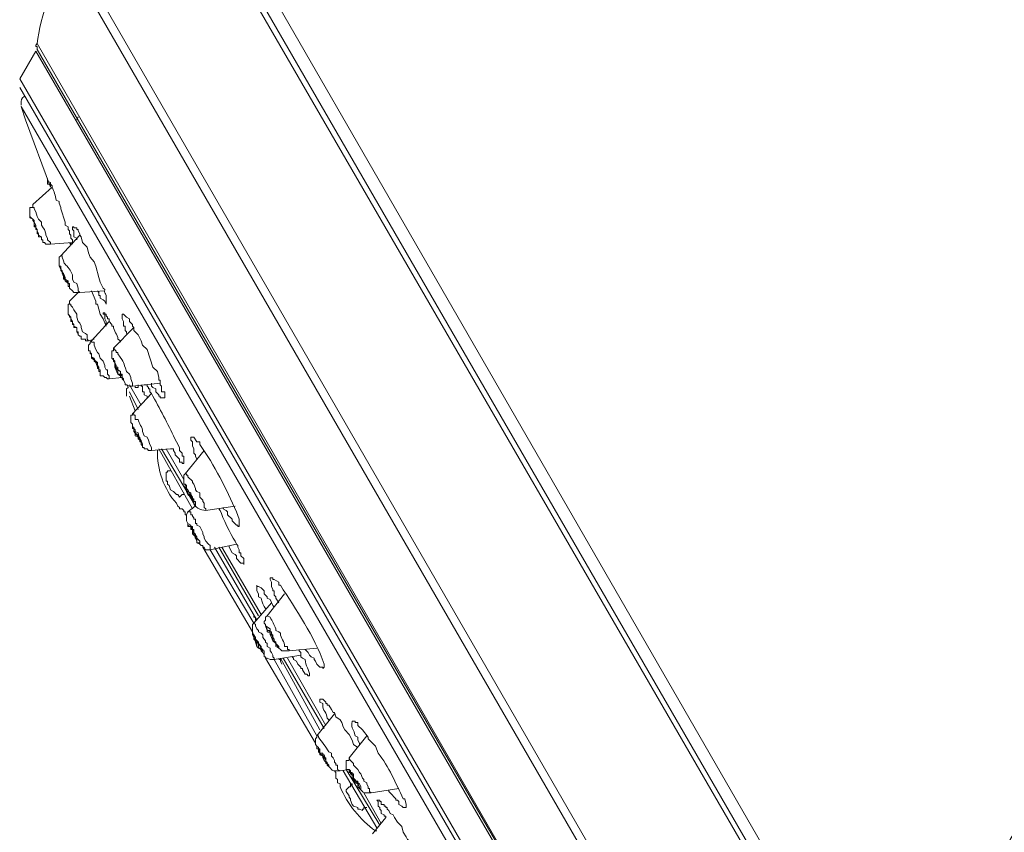
# Model space of a CAD drawing. Units: inches. Extents: x 19 to 189, y 72 to 234.
# Drawn here: x 124 to 135, y 181 to 190 of the extents above; entities that cross this region are included whole.
import ezdxf

# ---------------------------------------------------------------- set-up
doc = ezdxf.new("R2010")
doc.units = ezdxf.units.IN
doc.header["$MEASUREMENT"] = 0
doc.layers.add('图层 1', color=7, linetype='Continuous')

msp = doc.modelspace()

# ---------------------------------------------------------------- linework, layer by layer
at = {"layer": '图层 1', "color": 253, "lineweight": 18}
for points in [[(133.497, 179.035), (126.633, 190.947)], [(133.341, 178.958), (126.478, 190.822)], [(132.269, 177.808), (124.925, 190.527)], [(132.347, 177.84), (125.002, 190.574)], [(131.322, 177.963), (124.63, 189.581)], [(124.443, 189.207), (130.918, 178.009)], [(124.458, 188.913), (130.67, 178.181)], [(124.584, 187.842), (124.584, 187.872)], [(124.769, 187.453), (124.769, 187.469), (124.737, 187.499), (124.737, 187.516), (124.722, 187.547), (124.722, 187.563), (124.707, 187.608), (124.692, 187.625), (124.676, 187.654), (124.676, 187.686), (124.644, 187.718), (124.63, 187.747), (124.615, 187.794), (124.598, 187.827), (124.598, 187.842), (124.584, 187.842)], [(124.552, 187.747), (124.552, 187.731), (124.584, 187.718), (124.584, 187.702), (124.598, 187.686), (124.598, 187.638), (124.615, 187.638), (124.615, 187.625)], [(124.878, 187.328), (124.878, 187.328)], [(124.894, 187.313), (124.894, 187.328), (124.878, 187.328)], [(124.878, 187.22), (124.862, 187.22), (124.878, 187.188), (124.878, 187.174), (124.894, 187.158), (124.894, 187.143), (124.909, 187.127), (124.909, 187.08), (124.925, 187.08), (124.925, 187.064), (124.957, 187.049), (124.957, 187.003), (124.971, 187.003)], [(124.971, 186.847), (124.971, 186.817), (124.986, 186.817), (124.986, 186.801), (125.002, 186.785), (125.018, 186.754), (125.049, 186.708), (125.049, 186.677), (125.064, 186.631), (125.08, 186.614), (125.096, 186.583), (125.096, 186.568), (125.111, 186.521), (125.142, 186.505), (125.158, 186.491), (125.158, 186.443), (125.173, 186.428)], [(124.971, 186.847), (124.971, 186.847)], [(124.957, 186.723), (124.957, 186.708), (124.986, 186.677), (124.986, 186.661), (125.002, 186.631), (125.002, 186.614), (125.018, 186.6), (125.018, 186.583), (125.049, 186.568), (125.049, 186.521), (125.064, 186.505), (125.064, 186.491)], [(124.986, 186.631), (124.986, 186.677), (124.971, 186.677), (124.971, 186.692), (124.957, 186.708), (124.957, 186.723)], [(125.064, 186.491), (125.064, 186.521), (125.049, 186.521)], [(125.204, 186.428), (125.204, 186.428)], [(125.204, 186.428), (125.204, 186.413), (125.234, 186.413), (125.234, 186.397)], [(125.234, 186.397), (125.234, 186.381), (125.251, 186.335), (125.267, 186.304), (125.282, 186.288), (125.298, 186.241), (125.328, 186.212), (125.345, 186.163), (125.345, 186.147), (125.361, 186.118), (125.374, 186.118), (125.374, 186.071), (125.391, 186.055), (125.391, 186.023)], [(125.437, 186.35), (125.437, 186.35)], [(125.484, 186.288), (125.484, 186.304), (125.468, 186.304), (125.468, 186.318), (125.437, 186.35)], [(125.19, 186.304), (125.204, 186.288), (125.204, 186.258), (125.234, 186.241), (125.234, 186.226), (125.251, 186.212), (125.267, 186.195), (125.267, 186.163), (125.282, 186.147), (125.282, 186.118), (125.298, 186.118), (125.298, 186.071), (125.298, 186.102)], [(125.453, 186.212), (125.437, 186.226), (125.437, 186.241), (125.437, 186.212), (125.453, 186.195), (125.453, 186.163), (125.468, 186.147), (125.468, 186.133), (125.484, 186.118), (125.484, 186.071), (125.514, 186.055)], [(125.267, 186.147), (125.251, 186.195)], [(125.267, 186.133), (125.267, 186.147)], [(125.267, 186.133), (125.282, 186.133)], [(125.282, 186.102), (125.282, 186.133)], [(125.53, 186.055), (125.53, 186.071), (125.514, 186.071), (125.514, 186.102), (125.484, 186.118), (125.484, 186.147), (125.468, 186.147), (125.468, 186.163), (125.453, 186.195), (125.453, 186.212)], [(125.282, 186.102), (125.298, 186.102)], [(125.514, 186.039), (125.514, 186.055)], [(125.514, 186.039), (125.53, 186.039), (125.53, 186.023), (125.545, 186.008), (125.545, 186.023), (125.53, 186.039)], [(125.53, 186.039), (125.53, 186.055)], [(125.731, 185.745), (125.608, 185.961)], [(125.701, 185.698), (125.608, 185.884)], [(125.64, 185.651), (125.64, 185.651)], [(125.64, 185.651), (125.654, 185.651), (125.654, 185.636), (125.669, 185.636), (125.669, 185.59), (125.701, 185.59)], [(125.717, 185.372), (125.701, 185.388), (125.701, 185.403), (125.669, 185.419), (125.669, 185.465), (125.654, 185.465), (125.654, 185.496), (125.64, 185.496), (125.64, 185.541), (125.64, 185.511), (125.654, 185.511), (125.654, 185.496)], [(125.717, 185.372), (125.717, 185.372)], [(125.731, 185.356), (125.717, 185.372)], [(125.731, 185.356), (125.731, 185.356)], [(126.308, 184.673), (125.948, 185.279)], [(126.183, 184.953), (125.997, 185.279)], [(126.29, 184.906), (126.277, 184.922), (126.277, 184.937), (126.228, 184.984), (126.228, 184.999), (126.213, 184.999), (126.213, 185.014), (126.198, 185.014)], [(126.416, 184.626), (126.416, 184.643), (126.4, 184.657), (126.4, 184.704), (126.384, 184.72), (126.384, 184.735), (126.353, 184.767), (126.353, 184.813), (126.323, 184.828), (126.308, 184.844), (126.308, 184.86), (126.29, 184.906)], [(126.277, 184.75), (126.228, 184.844)], [(126.26, 184.767), (126.277, 184.75), (126.277, 184.735)], [(126.277, 184.75), (126.29, 184.735)], [(126.277, 184.735), (126.277, 184.72), (126.29, 184.72), (126.29, 184.704), (126.308, 184.673), (126.308, 184.72), (126.29, 184.72), (126.29, 184.735)], [(126.228, 184.611), (126.228, 184.611)], [(126.228, 184.611), (126.26, 184.611), (126.26, 184.579), (126.277, 184.579), (126.277, 184.564), (126.29, 184.549), (126.29, 184.533), (126.308, 184.533), (126.308, 184.487), (126.323, 184.487)], [(126.29, 184.363), (126.277, 184.378), (126.277, 184.425), (126.26, 184.425), (126.26, 184.456), (126.228, 184.456), (126.228, 184.487), (126.26, 184.471), (126.26, 184.456), (126.277, 184.456), (126.277, 184.425)], [(126.323, 184.487), (126.323, 184.471), (126.353, 184.456), (126.384, 184.393), (126.384, 184.378), (126.4, 184.347), (126.4, 184.332), (126.416, 184.3), (126.446, 184.268), (126.462, 184.254), (126.462, 184.208)], [(126.308, 184.363), (126.277, 184.425)], [(126.29, 184.363), (126.308, 184.347)], [(126.308, 184.363), (126.323, 184.347), (126.323, 184.332), (126.353, 184.3), (126.353, 184.268), (126.353, 184.284), (126.323, 184.284), (126.323, 184.332), (126.308, 184.332), (126.308, 184.347)], [(126.975, 183.508), (126.555, 184.238)], [(127.006, 183.523), (126.586, 184.238)], [(126.927, 183.429), (126.945, 183.414), (126.945, 183.4), (126.96, 183.369), (126.975, 183.353), (126.975, 183.337), (127.006, 183.322), (127.021, 183.306), (127.021, 183.276), (127.052, 183.244)], [(127.129, 183.276), (127.114, 183.322), (127.114, 183.337), (127.099, 183.337), (127.099, 183.369), (127.052, 183.4), (127.067, 183.353), (127.067, 183.337), (127.099, 183.322), (127.099, 183.306), (127.114, 183.276)], [(126.96, 183.182), (126.96, 183.214), (126.945, 183.229), (126.945, 183.244), (126.913, 183.306), (126.913, 183.322), (126.927, 183.306), (126.945, 183.276), (126.945, 183.26), (126.975, 183.229), (126.975, 183.214)], [(126.975, 183.214), (127.006, 183.182), (127.006, 183.166), (127.021, 183.152), (127.021, 183.135), (127.036, 183.135), (127.036, 183.089), (127.021, 183.12), (127.006, 183.135), (127.006, 183.152), (126.975, 183.166), (126.96, 183.182)], [(127.052, 183.244), (127.052, 183.229), (127.067, 183.214), (127.067, 183.182), (127.099, 183.166), (127.099, 183.135), (127.114, 183.12), (127.129, 183.089), (127.129, 183.073), (127.144, 183.057), (127.144, 183.043)], [(127.114, 183.276), (127.129, 183.26), (127.129, 183.244), (127.161, 183.214), (127.193, 183.166), (127.193, 183.182), (127.161, 183.214), (127.161, 183.229), (127.144, 183.244), (127.144, 183.26), (127.129, 183.276)], [(127.674, 182.313), (127.238, 183.057)], [(127.689, 182.344), (127.285, 183.057)], [(127.626, 182.049), (127.611, 182.063), (127.611, 182.095), (127.596, 182.095), (127.596, 182.126), (127.611, 182.11), (127.611, 182.095), (127.626, 182.095), (127.626, 182.049), (127.657, 182.049), (127.657, 182.033), (127.674, 182.033)], [(127.626, 182.049), (127.657, 182.017)], [(127.689, 181.971), (127.674, 182.033)], [(127.767, 182.002), (127.782, 181.971), (127.782, 181.956), (127.798, 181.94), (127.798, 181.924), (127.813, 181.924), (127.813, 181.877), (127.843, 181.862)], [(128.093, 181.754), (128.093, 181.769), (128.078, 181.784), (128.062, 181.831), (128.046, 181.846), (128.031, 181.877), (127.985, 181.924), (127.985, 181.94), (127.969, 181.956), (127.952, 181.971), (127.937, 182.002)], [(127.843, 181.862), (127.843, 181.862)], [(128.263, 181.286), (127.906, 181.877)], [(127.985, 181.784), (127.985, 181.831), (127.969, 181.831), (127.969, 181.846), (127.952, 181.846), (127.952, 181.862), (127.937, 181.877), (127.937, 181.846), (127.952, 181.846), (127.952, 181.831)], [(127.969, 181.816), (127.952, 181.831)], [(127.969, 181.816), (127.969, 181.784)], [(127.969, 181.784), (127.985, 181.769), (128.001, 181.754), (128.001, 181.737), (128.031, 181.723), (128.046, 181.692), (128.046, 181.675), (128.062, 181.66), (128.062, 181.692), (128.046, 181.723), (128.031, 181.737)], [(127.985, 181.784), (128.031, 181.737)], [(128.17, 181.63), (128.155, 181.645), (128.155, 181.675), (128.138, 181.675), (128.138, 181.692), (128.125, 181.723), (128.125, 181.737), (128.093, 181.754)], [(128.279, 181.303), (128.093, 181.63)]]:
    msp.add_lwpolyline(points, dxfattribs=at)
at = {"layer": '图层 1', "color": 250, "lineweight": 18}
for points in [[(133.356, 179.035), (126.555, 190.808)], [(124.63, 189.581), (124.615, 189.565), (124.615, 189.549), (124.63, 189.549), (124.63, 189.518)], [(124.443, 189.207), (124.615, 189.502)], [(124.615, 189.502), (131.26, 178.009)], [(124.63, 189.518), (131.291, 178.009)], [(124.443, 189.115), (130.841, 178.057)], [(124.458, 188.913), (124.504, 188.773)], [(124.769, 188.058), (124.504, 188.773)], [(125.049, 188.773), (125.064, 188.804)], [(124.769, 188.073), (124.769, 188.09), (124.737, 188.09), (124.737, 188.151)], [(124.737, 188.151), (124.737, 188.12), (124.769, 188.106), (124.769, 188.09)], [(124.584, 187.872), (124.786, 188.058)], [(124.786, 188.073), (124.769, 188.09)], [(124.769, 188.058), (124.769, 188.073)], [(124.786, 188.058), (124.786, 188.073)], [(124.582, 187.718), (124.552, 187.731), (124.552, 187.842), (124.582, 187.842), (124.582, 187.872)], [(124.925, 187.686), (124.878, 187.827), (124.878, 187.842)], [(124.584, 187.702), (124.584, 187.702)], [(124.584, 187.702), (124.598, 187.686), (124.598, 187.654), (124.615, 187.638), (124.615, 187.608), (124.63, 187.608), (124.63, 187.594), (124.644, 187.563), (124.644, 187.547)], [(124.584, 187.702), (124.598, 187.686), (124.598, 187.638), (124.615, 187.638), (124.615, 187.608), (124.63, 187.608), (124.63, 187.563), (124.644, 187.563)], [(124.925, 187.686), (124.925, 187.654), (124.957, 187.638), (124.957, 187.608), (124.971, 187.594), (124.971, 187.563), (124.986, 187.547), (124.986, 187.516), (125.002, 187.499), (125.002, 187.453)], [(125.049, 187.499), (125.049, 187.516), (125.018, 187.53), (125.018, 187.594), (125.002, 187.608), (125.002, 187.638), (125.018, 187.638)], [(125.018, 187.638), (125.018, 187.625), (125.049, 187.625), (125.049, 187.608), (125.064, 187.608), (125.064, 187.594), (125.08, 187.563), (125.08, 187.547), (125.096, 187.53), (125.111, 187.469), (125.158, 187.422), (125.173, 187.359), (125.19, 187.313), (125.234, 187.266), (125.251, 187.22), (125.282, 187.097), (125.298, 187.049), (125.328, 186.986)], [(124.644, 187.547), (124.644, 187.563)], [(124.769, 187.453), (124.722, 187.453), (124.707, 187.469), (124.69, 187.469), (124.69, 187.499), (124.676, 187.499), (124.676, 187.53), (124.644, 187.53), (124.644, 187.547)], [(124.769, 187.453), (125.002, 187.469)], [(124.878, 187.328), (125.08, 187.547)], [(124.986, 187.438), (124.971, 187.469)], [(124.986, 187.453), (124.986, 187.469)], [(125.08, 187.547), (125.08, 187.547)], [(124.878, 187.328), (124.862, 187.313)], [(124.878, 187.174), (124.878, 187.188), (124.862, 187.22), (124.862, 187.313)], [(124.894, 187.158), (124.878, 187.174)], [(124.894, 187.174), (124.878, 187.174)], [(124.878, 187.174), (124.894, 187.158), (124.894, 187.143), (124.909, 187.127), (124.909, 187.08), (124.925, 187.08), (124.925, 187.064), (124.957, 187.049)], [(124.894, 187.174), (124.894, 187.143), (124.909, 187.143), (124.909, 187.127), (124.925, 187.097), (124.925, 187.064), (124.957, 187.064), (124.957, 187.034)], [(124.894, 187.143), (124.894, 187.158)], [(124.925, 187.064), (124.894, 187.143)], [(124.957, 187.034), (124.925, 187.064)], [(124.957, 187.034), (124.957, 187.049)], [(125.08, 186.941), (125.018, 186.941), (125.002, 186.956), (124.971, 186.986), (124.971, 187.003), (124.957, 187.003), (124.957, 187.034)], [(125.08, 186.941), (125.345, 186.956)], [(125.361, 186.847), (125.361, 186.817), (125.345, 186.847), (125.328, 186.862), (125.298, 186.879), (125.298, 186.908), (125.282, 186.908), (125.282, 186.941), (125.267, 186.956)], [(124.971, 186.847), (124.971, 186.817), (124.957, 186.817), (124.957, 186.801)], [(125.064, 186.941), (124.971, 186.847)], [(124.957, 186.801), (124.957, 186.708), (124.971, 186.692)], [(124.986, 186.677), (124.971, 186.692)], [(124.971, 186.677), (124.971, 186.677)], [(124.971, 186.677), (124.986, 186.677), (124.986, 186.661), (125.002, 186.631), (125.002, 186.6), (125.018, 186.6), (125.018, 186.583), (125.049, 186.568), (125.049, 186.537)], [(124.971, 186.677), (124.986, 186.677), (124.986, 186.631), (125.002, 186.631), (125.002, 186.6), (125.018, 186.6), (125.018, 186.568), (125.049, 186.568), (125.049, 186.537)], [(125.545, 186.614), (125.545, 186.631), (125.53, 186.661), (125.53, 186.708), (125.545, 186.708), (125.562, 186.692)], [(125.562, 186.692), (125.577, 186.677), (125.608, 186.661), (125.608, 186.631), (125.64, 186.6), (125.64, 186.583)], [(125.049, 186.537), (125.049, 186.537)], [(125.049, 186.521), (125.049, 186.537)], [(125.391, 186.631), (125.204, 186.428)], [(125.437, 186.35), (125.654, 186.568)], [(125.577, 186.505), (125.577, 186.521), (125.562, 186.537), (125.562, 186.583), (125.545, 186.583), (125.545, 186.614)], [(125.654, 186.537), (125.654, 186.568), (125.64, 186.583)], [(125.654, 186.537), (125.701, 186.491), (125.731, 186.428), (125.747, 186.381), (125.795, 186.335), (125.857, 186.147), (125.904, 186.102), (125.92, 186.039)], [(125.049, 186.521), (125.064, 186.521), (125.064, 186.491)], [(125.064, 186.491), (125.08, 186.475), (125.096, 186.475), (125.096, 186.443), (125.142, 186.443), (125.142, 186.428), (125.173, 186.428)], [(125.234, 186.443), (125.173, 186.428)], [(125.204, 186.428), (125.19, 186.413)], [(125.19, 186.413), (125.19, 186.397), (125.173, 186.381), (125.173, 186.32), (125.19, 186.32), (125.19, 186.288), (125.204, 186.288), (125.204, 186.258)], [(125.437, 186.212), (125.437, 186.226), (125.422, 186.241), (125.422, 186.32), (125.437, 186.32), (125.437, 186.35)], [(125.204, 186.258), (125.204, 186.258)], [(125.204, 186.258), (125.234, 186.241)], [(125.204, 186.258), (125.204, 186.258)], [(125.204, 186.258), (125.234, 186.241), (125.234, 186.226), (125.251, 186.212), (125.251, 186.195), (125.267, 186.195), (125.267, 186.147), (125.282, 186.133)], [(125.204, 186.258), (125.204, 186.241), (125.234, 186.241), (125.234, 186.212), (125.251, 186.195), (125.267, 186.163), (125.267, 186.133)], [(125.267, 186.147), (125.234, 186.241)], [(125.267, 186.147), (125.282, 186.118)], [(125.282, 186.133), (125.267, 186.133)], [(125.282, 186.118), (125.282, 186.102), (125.298, 186.102)], [(125.453, 186.195), (125.437, 186.212)], [(125.453, 186.195), (125.453, 186.147)], [(125.468, 186.163), (125.453, 186.163), (125.453, 186.195)], [(125.453, 186.195), (125.453, 186.147), (125.468, 186.147), (125.468, 186.118), (125.484, 186.118), (125.484, 186.071), (125.514, 186.071)], [(125.453, 186.147), (125.484, 186.071)], [(125.468, 186.163), (125.468, 186.133), (125.484, 186.133), (125.484, 186.118), (125.514, 186.102), (125.514, 186.071), (125.53, 186.056)], [(125.298, 186.071), (125.298, 186.102)], [(125.298, 186.071), (125.298, 186.055), (125.328, 186.055), (125.345, 186.039), (125.361, 186.039), (125.374, 186.023), (125.391, 186.023)], [(125.53, 186.039), (125.391, 186.023)], [(125.639, 185.947), (125.608, 185.947), (125.577, 185.961), (125.562, 185.961), (125.562, 185.978), (125.545, 186.008), (125.53, 186.023), (125.53, 186.039), (125.514, 186.039), (125.514, 186.071), (125.484, 186.071)], [(125.53, 186.055), (125.514, 186.055), (125.514, 186.071)], [(125.92, 186.039), (125.92, 186.023)], [(125.92, 186.023), (125.92, 186.008), (125.934, 186.008), (125.934, 185.961), (125.948, 185.947), (125.948, 185.884), (125.981, 185.884)], [(125.639, 185.947), (125.934, 185.978)], [(125.981, 185.838), (125.981, 185.823), (125.934, 185.823), (125.934, 185.838), (125.92, 185.838), (125.92, 185.854), (125.904, 185.869), (125.888, 185.884), (125.888, 185.916), (125.857, 185.931), (125.841, 185.947), (125.841, 185.978)], [(125.669, 185.682), (125.608, 185.838)], [(125.841, 185.869), (125.64, 185.651)], [(125.981, 185.884), (125.981, 185.838)], [(125.639, 185.651), (125.639, 185.636), (125.623, 185.636), (125.623, 185.558), (125.639, 185.541), (125.639, 185.496), (125.654, 185.496)], [(125.654, 185.465), (125.654, 185.496)], [(125.669, 185.481), (125.654, 185.481), (125.654, 185.496)], [(125.654, 185.496), (125.654, 185.465), (125.669, 185.465), (125.669, 185.45), (125.701, 185.419), (125.701, 185.403), (125.717, 185.388)], [(125.717, 185.388), (125.654, 185.465)], [(125.669, 185.481), (125.669, 185.465), (125.701, 185.45), (125.701, 185.403), (125.717, 185.403), (125.717, 185.372), (125.731, 185.372), (125.731, 185.356)], [(125.717, 185.388), (125.717, 185.356), (125.731, 185.356)], [(125.731, 185.356), (125.731, 185.372), (125.717, 185.372), (125.717, 185.388)], [(126.26, 185.388), (126.26, 185.403), (126.29, 185.403)], [(126.323, 185.17), (126.308, 185.201), (126.308, 185.216), (126.29, 185.233), (126.29, 185.279), (126.277, 185.311), (126.277, 185.356), (126.26, 185.372), (126.26, 185.388)], [(125.731, 185.356), (125.731, 185.325), (125.747, 185.311), (125.747, 185.294), (125.763, 185.294), (125.763, 185.279), (125.795, 185.279), (125.809, 185.262), (125.841, 185.262)], [(126.043, 185.279), (125.841, 185.262)], [(126.277, 184.643), (125.92, 185.279)], [(126.198, 185.014), (126.4, 185.262)], [(126.167, 184.796), (126.137, 184.767), (126.121, 184.796), (126.105, 184.796), (126.073, 184.828), (126.043, 184.844), (126.028, 184.891), (126.012, 184.906), (126.012, 184.937), (125.997, 184.937), (125.997, 185.031), (126.012, 185.031)], [(126.012, 185.031), (126.012, 185.045), (126.043, 185.045)], [(126.198, 184.86), (126.198, 184.906), (126.183, 184.906), (126.183, 184.999), (126.198, 185.014)], [(126.213, 184.828), (126.198, 184.86)], [(126.228, 184.828), (126.228, 184.844), (126.213, 184.844), (126.213, 184.86)], [(126.213, 184.86), (126.213, 184.828), (126.228, 184.828), (126.228, 184.796), (126.26, 184.796), (126.26, 184.767)], [(126.183, 184.813), (126.183, 184.796), (126.167, 184.796)], [(126.26, 184.767), (126.228, 184.796), (126.213, 184.828)], [(126.228, 184.828), (126.26, 184.813), (126.26, 184.796), (126.277, 184.767), (126.277, 184.75), (126.29, 184.75), (126.29, 184.72)], [(126.26, 184.767), (126.277, 184.75)], [(126.26, 184.767), (126.277, 184.75)], [(126.105, 184.704), (126.121, 184.673), (126.137, 184.657), (126.137, 184.643), (126.167, 184.643), (126.183, 184.626), (126.183, 184.611), (126.198, 184.611), (126.198, 184.579), (126.213, 184.579)], [(126.306, 184.673), (126.228, 184.611)], [(126.277, 184.75), (126.277, 184.72)], [(126.29, 184.72), (126.29, 184.735), (126.277, 184.735), (126.277, 184.75)], [(126.29, 184.72), (126.277, 184.72)], [(126.415, 184.626), (126.727, 184.673)], [(126.771, 184.487), (126.771, 184.456), (126.758, 184.456), (126.758, 184.471), (126.742, 184.471), (126.696, 184.516), (126.696, 184.533), (126.647, 184.579), (126.647, 184.611), (126.633, 184.626), (126.602, 184.643), (126.602, 184.657)], [(126.228, 184.611), (126.213, 184.579), (126.213, 184.516), (126.228, 184.487), (126.228, 184.471), (126.26, 184.456)], [(126.213, 184.579), (126.213, 184.564)], [(126.277, 184.425), (126.26, 184.456)], [(126.29, 184.425), (126.277, 184.425), (126.277, 184.44), (126.26, 184.456)], [(126.26, 184.456), (126.26, 184.44), (126.277, 184.425), (126.277, 184.393), (126.29, 184.393), (126.29, 184.363), (126.308, 184.363)], [(126.771, 184.487), (126.771, 184.487)], [(126.29, 184.379), (126.277, 184.425)], [(126.29, 184.425), (126.29, 184.379), (126.308, 184.379), (126.308, 184.347), (126.323, 184.347), (126.323, 184.3)], [(126.29, 184.379), (126.29, 184.363)], [(126.29, 184.363), (126.308, 184.347)], [(126.306, 184.363), (126.306, 184.347)], [(126.306, 184.347), (126.323, 184.3)], [(126.323, 184.3), (126.323, 184.332), (126.306, 184.332), (126.306, 184.347)], [(126.323, 184.3), (126.323, 184.3)], [(126.323, 184.3), (126.323, 184.284), (126.353, 184.268), (126.368, 184.254), (126.384, 184.254), (126.384, 184.238), (126.4, 184.238), (126.415, 184.208), (126.462, 184.208)], [(126.913, 183.337), (126.384, 184.238)], [(126.742, 184.268), (126.462, 184.208)], [(126.96, 183.462), (126.509, 184.238)], [(126.927, 183.429), (126.462, 184.208)], [(127.193, 183.647), (127.161, 183.694), (127.161, 183.709), (127.144, 183.726), (127.144, 183.772), (127.129, 183.772), (127.129, 183.788), (127.114, 183.818), (127.114, 183.866), (127.099, 183.895), (127.099, 183.912), (127.129, 183.912), (127.129, 183.895), (127.144, 183.895)], [(127.067, 183.508), (127.253, 183.742)], [(127.114, 183.647), (126.927, 183.429)], [(126.945, 183.462), (126.945, 183.493), (126.927, 183.493), (126.927, 183.523)], [(127.099, 183.322), (127.067, 183.337), (127.067, 183.369), (127.052, 183.4), (127.052, 183.414), (127.036, 183.429), (127.036, 183.446), (127.052, 183.462), (127.052, 183.493), (127.067, 183.508)], [(126.927, 183.429), (126.913, 183.414), (126.913, 183.306), (126.927, 183.276), (126.927, 183.26), (126.945, 183.244)], [(126.913, 183.337), (126.96, 183.182)], [(127.129, 183.276), (127.129, 183.306), (127.114, 183.306), (127.114, 183.337), (127.099, 183.337), (127.099, 183.353), (127.067, 183.353)], [(127.067, 183.353), (127.099, 183.337), (127.099, 183.322)], [(127.129, 183.244), (127.114, 183.276), (127.099, 183.322)], [(127.114, 183.276), (127.099, 183.322)], [(126.96, 183.229), (126.96, 183.244), (126.945, 183.244), (126.945, 183.26)], [(126.945, 183.26), (126.945, 183.229), (126.96, 183.229)], [(126.975, 183.166), (126.96, 183.182), (126.945, 183.244)], [(126.975, 183.214), (126.96, 183.229)], [(126.975, 183.214), (126.96, 183.229)], [(126.975, 183.214), (127.006, 183.166)], [(126.975, 183.214), (126.975, 183.166)], [(127.114, 183.276), (127.129, 183.244)], [(127.129, 183.276), (127.144, 183.26), (127.144, 183.244), (127.161, 183.229)], [(127.3, 183.135), (127.223, 183.135), (127.208, 183.152), (127.193, 183.166), (127.161, 183.182), (127.161, 183.214), (127.129, 183.244)], [(127.161, 183.229), (127.144, 183.229), (127.144, 183.244), (127.129, 183.244)], [(126.96, 183.182), (127.021, 183.135)], [(126.975, 183.166), (127.006, 183.152), (127.006, 183.135), (127.021, 183.12), (127.036, 183.089), (127.036, 183.073), (127.052, 183.073), (127.052, 183.057), (127.067, 183.057), (127.099, 183.043), (127.144, 183.043)], [(127.021, 183.135), (127.006, 183.135), (127.006, 183.166), (126.975, 183.166)], [(127.006, 183.166), (127.006, 183.152), (127.021, 183.152), (127.021, 183.135)], [(127.424, 183.089), (127.144, 183.043)], [(127.3, 183.135), (127.596, 183.166)], [(127.657, 182.949), (127.657, 182.964), (127.626, 182.964), (127.596, 182.996), (127.58, 183.027), (127.565, 183.043), (127.565, 183.057), (127.534, 183.073), (127.518, 183.089), (127.502, 183.12), (127.471, 183.152)], [(127.58, 182.158), (127.052, 183.057)], [(127.596, 182.235), (127.144, 183.043)], [(127.223, 182.996), (127.208, 183.027), (127.208, 183.043), (127.193, 183.043)], [(127.626, 182.297), (127.208, 183.057)], [(127.674, 182.996), (127.674, 182.964), (127.657, 182.949)], [(127.782, 182.469), (127.596, 182.235)], [(127.985, 182.39), (128.001, 182.39)], [(127.596, 182.235), (127.596, 182.22), (127.58, 182.203), (127.58, 182.141), (127.596, 182.126), (127.596, 182.095), (127.611, 182.095)], [(127.937, 182.002), (128.125, 182.235)], [(127.611, 182.095), (127.626, 182.049)], [(127.657, 182.033), (127.657, 182.049), (127.626, 182.049), (127.626, 182.063), (127.611, 182.095)], [(127.611, 182.095), (127.611, 182.063), (127.626, 182.063), (127.626, 182.049)], [(127.626, 182.033), (127.626, 182.049)], [(127.626, 182.033), (127.626, 182.049)], [(127.657, 182.017), (127.626, 182.033)], [(127.704, 181.94), (127.704, 181.956), (127.689, 181.956), (127.674, 181.971), (127.674, 182.002), (127.657, 182.017), (127.657, 182.033), (127.626, 182.033)], [(127.674, 182.002), (127.657, 182.033)], [(127.657, 182.017), (127.674, 181.971)], [(127.674, 182.002), (127.689, 182.002), (127.689, 181.956), (127.704, 181.956), (127.704, 181.94)], [(127.674, 181.971), (127.689, 181.956)], [(127.952, 181.846), (127.937, 181.862), (127.937, 181.877), (127.906, 181.877), (127.906, 181.971), (127.937, 181.971), (127.937, 182.002)], [(127.798, 181.846), (127.782, 181.862)], [(127.798, 181.846), (127.798, 181.784), (127.813, 181.769), (127.813, 181.737), (127.843, 181.723), (127.843, 181.692)], [(127.937, 181.877), (127.843, 181.862)], [(128.233, 181.257), (127.875, 181.862)], [(127.969, 181.816), (127.952, 181.846)], [(127.985, 181.784), (127.985, 181.816), (127.969, 181.816), (127.969, 181.831), (127.952, 181.846)], [(127.952, 181.846), (127.952, 181.831), (127.969, 181.831), (127.969, 181.816)], [(127.937, 181.692), (127.952, 181.692), (127.952, 181.723), (127.969, 181.723), (127.969, 181.692)], [(127.969, 181.784), (127.969, 181.816)], [(127.969, 181.816), (127.969, 181.816)], [(127.969, 181.784), (127.969, 181.816)], [(127.969, 181.784), (127.985, 181.769), (128.001, 181.737)], [(128.046, 181.723), (128.031, 181.723), (128.031, 181.737), (128.001, 181.737), (128.001, 181.754), (127.985, 181.769), (127.985, 181.784), (127.969, 181.784)], [(127.985, 181.784), (128.001, 181.754)], [(128.001, 181.754), (128.031, 181.754), (128.031, 181.723), (128.046, 181.723)], [(128.001, 181.737), (128.001, 181.737)], [(128.078, 181.457), (128.078, 181.443), (128.046, 181.457), (128.031, 181.457), (128.031, 181.475), (127.985, 181.489), (127.969, 181.505), (127.952, 181.552), (127.952, 181.567), (127.937, 181.583), (127.937, 181.598), (127.906, 181.645), (127.906, 181.66), (127.937, 181.692)], [(128.17, 181.63), (128.465, 181.675)], [(128.511, 181.475), (128.495, 181.489), (128.465, 181.505), (128.465, 181.536), (128.45, 181.552), (128.434, 181.552), (128.434, 181.567), (128.371, 181.63), (128.357, 181.645), (128.357, 181.66)], [(128.125, 181.475), (128.093, 181.475), (128.093, 181.457), (128.078, 181.457)], [(128.542, 181.505), (128.542, 181.475), (128.511, 181.475)], [(128.327, 181.366), (128.185, 181.194)], [(128.217, 181.226), (128.233, 181.226)]]:
    msp.add_lwpolyline(points, dxfattribs=at)
at = {"layer": '图层 1', "color": 83, "lineweight": 18}
for points in [[(125.251, 186.847), (125.204, 186.956)], [(125.251, 186.847), (125.251, 186.817), (125.267, 186.817)], [(125.298, 186.708), (125.267, 186.817)], [(125.298, 186.708), (125.328, 186.661)], [(125.361, 186.6), (125.361, 186.631), (125.345, 186.661), (125.345, 186.708), (125.328, 186.708), (125.328, 186.723), (125.345, 186.723)], [(125.328, 186.661), (125.361, 186.583)], [(125.345, 186.723), (125.345, 186.708), (125.361, 186.708), (125.361, 186.692), (125.374, 186.677), (125.374, 186.661), (125.391, 186.661), (125.391, 186.631)], [(125.422, 186.6), (125.391, 186.631)], [(125.391, 186.631), (125.391, 186.631)], [(125.669, 185.947), (125.669, 185.931), (125.701, 185.931)], [(125.701, 185.931), (125.701, 185.961)], [(125.747, 185.931), (125.747, 185.947), (125.731, 185.947), (125.731, 185.961)], [(125.747, 185.931), (125.747, 185.884), (125.763, 185.884), (125.763, 185.854), (125.795, 185.838), (125.795, 185.823)], [(125.795, 185.961), (125.763, 185.961)], [(125.795, 185.961), (125.795, 185.947)], [(125.841, 185.869), (125.841, 185.869)], [(126.043, 185.279), (126.073, 185.279), (126.073, 185.262), (126.091, 185.233), (126.091, 185.216), (126.137, 185.17), (126.137, 185.139), (126.167, 185.139), (126.167, 185.123), (126.183, 185.123), (126.183, 185.139)], [(126.183, 185.139), (126.183, 185.201)], [(126.665, 184.254), (126.665, 184.238), (126.696, 184.177), (126.727, 184.16), (126.742, 184.146), (126.742, 184.115), (126.788, 184.068), (126.819, 184.068), (126.819, 184.051), (126.819, 184.083)], [(126.742, 184.268), (126.758, 184.254)], [(126.758, 184.254), (126.758, 184.238), (126.771, 184.208), (126.771, 184.192)], [(126.771, 184.177), (126.771, 184.192)], [(126.771, 184.177), (126.788, 184.177), (126.788, 184.146), (126.819, 184.115), (126.819, 184.083)], [(126.819, 184.083), (126.819, 184.083)], [(126.975, 183.818), (127.006, 183.804), (127.036, 183.772), (127.036, 183.742), (127.067, 183.709), (127.067, 183.694), (127.099, 183.68), (127.129, 183.616), (127.144, 183.6)], [(127.333, 183.073), (127.348, 183.057), (127.348, 183.043), (127.378, 183.027), (127.394, 182.996), (127.424, 182.964), (127.424, 182.949), (127.442, 182.949), (127.442, 182.934), (127.471, 182.887), (127.488, 182.887), (127.502, 182.871), (127.518, 182.871)], [(127.657, 182.622), (127.657, 182.622)], [(127.657, 182.622), (127.689, 182.592), (127.689, 182.577), (127.704, 182.577), (127.704, 182.561), (127.721, 182.561)], [(127.782, 182.483), (127.767, 182.483), (127.75, 182.514), (127.721, 182.561)], [(127.782, 182.483), (127.798, 182.437), (127.843, 182.405), (127.86, 182.375), (127.875, 182.328), (127.891, 182.297), (127.937, 182.249), (127.969, 182.188), (127.985, 182.141), (128.031, 182.11)], [(128.263, 181.552), (128.233, 181.552), (128.247, 181.536), (128.247, 181.489), (128.263, 181.475), (128.263, 181.457), (128.279, 181.443), (128.279, 181.411), (128.31, 181.396), (128.31, 181.38), (128.327, 181.38), (128.327, 181.366)], [(128.31, 181.505), (128.279, 181.505), (128.279, 181.536), (128.263, 181.536), (128.263, 181.552)]]:
    msp.add_lwpolyline(points, dxfattribs=at)
at = {"layer": '图层 1', "color": 183, "lineweight": 18}
msp.add_lwpolyline([(127.657, 182.622), (127.657, 182.622)], dxfattribs=at)
at = {"layer": '图层 1', "color": 250, "lineweight": 18}
for points, knots in [([(136.617, 189.549), (135.501, 190.978), (133.792, 191.801), (131.975, 191.801), (131.555, 191.801), (131.168, 191.77), (130.764, 191.693)], [0, 0, 0, 0, 1, 1, 1, 2, 2, 2, 2]), ([(124.49, 189.021), (124.458, 189.005), (124.458, 188.975), (124.458, 188.943), (124.458, 188.943), (124.458, 188.928), (124.458, 188.928)], [0, 0, 0, 0, 1, 1, 1, 2, 2, 2, 2]), ([(124.786, 188.058), (124.807, 188.011), (124.822, 187.97), (124.83, 187.919), (124.83, 187.919), (124.862, 187.904), (124.862, 187.904), (124.862, 187.904), (124.862, 187.888), (124.862, 187.888), (124.862, 187.888), (124.878, 187.842), (124.878, 187.842)], [0, 0, 0, 0, 1, 1, 1, 2, 2, 2, 3, 3, 3, 4, 4, 4, 4]), ([(125.328, 186.986), (125.328, 186.986), (125.345, 186.971), (125.345, 186.971), (125.34, 186.897), (125.364, 186.956), (125.361, 186.862), (125.361, 186.862), (125.361, 186.847), (125.361, 186.847)], [0, 0, 0, 0, 1, 1, 1, 2, 2, 2, 3, 3, 3, 3]), ([(125.577, 185.916), (125.577, 185.916), (125.594, 185.931), (125.594, 185.931), (125.594, 185.947), (125.577, 185.961), (125.577, 185.961)], [0, 0, 0, 0, 1, 1, 1, 2, 2, 2, 2]), ([(125.577, 185.916), (125.577, 185.9), (125.577, 185.884), (125.577, 185.869), (125.577, 185.869), (125.577, 185.854), (125.577, 185.838)], [0, 0, 0, 0, 1, 1, 1, 2, 2, 2, 2]), ([(126.29, 185.403), (126.29, 185.403), (126.323, 185.356), (126.323, 185.356), (126.323, 185.356), (126.353, 185.356), (126.353, 185.356), (126.353, 185.356), (126.353, 185.325), (126.353, 185.325), (126.514, 185.104), (126.631, 184.859), (126.742, 184.611), (126.742, 184.611), (126.771, 184.533), (126.771, 184.533), (126.771, 184.533), (126.771, 184.487), (126.771, 184.487)], [0, 0, 0, 0, 1, 1, 1, 2, 2, 2, 3, 3, 3, 4, 4, 4, 5, 5, 5, 6, 6, 6, 6]), ([(127.144, 183.895), (127.144, 183.895), (127.193, 183.866), (127.193, 183.866), (127.193, 183.866), (127.193, 183.834), (127.193, 183.834), (127.193, 183.834), (127.208, 183.834), (127.208, 183.834), (127.375, 183.569), (127.565, 183.296), (127.674, 182.996)], [0, 0, 0, 0, 1, 1, 1, 2, 2, 2, 3, 3, 3, 4, 4, 4, 4]), ([(128.046, 182.141), (128.046, 182.141), (128.046, 182.158), (128.046, 182.158), (128.046, 182.158), (128.031, 182.188), (128.031, 182.188), (128.031, 182.188), (128.031, 182.22), (128.031, 182.22), (128.031, 182.22), (128.001, 182.235), (128.001, 182.235), (127.991, 182.304), (127.955, 182.3), (127.969, 182.39), (127.969, 182.39), (127.985, 182.39), (127.985, 182.39)], [0, 0, 0, 0, 1, 1, 1, 2, 2, 2, 3, 3, 3, 4, 4, 4, 5, 5, 5, 6, 6, 6, 6]), ([(128.001, 182.39), (128.001, 182.39), (128.001, 182.375), (128.001, 182.375), (128.001, 182.375), (128.031, 182.375), (128.031, 182.375), (128.031, 182.375), (128.031, 182.344), (128.031, 182.344), (128.031, 182.344), (128.078, 182.297), (128.078, 182.297), (128.078, 182.297), (128.138, 182.22), (128.138, 182.22), (128.138, 182.22), (128.138, 182.203), (128.138, 182.203), (128.138, 182.203), (128.217, 182.126), (128.217, 182.126), (128.217, 182.126), (128.247, 182.049), (128.247, 182.049), (128.354, 181.912), (128.436, 181.725), (128.511, 181.567), (128.511, 181.567), (128.527, 181.567), (128.527, 181.567), (128.527, 181.567), (128.542, 181.505), (128.542, 181.505)], [0, 0, 0, 0, 1, 1, 1, 2, 2, 2, 3, 3, 3, 4, 4, 4, 5, 5, 5, 6, 6, 6, 7, 7, 7, 8, 8, 8, 9, 9, 9, 10, 10, 10, 11, 11, 11, 11]), ([(127.689, 181.956), (127.689, 181.956), (127.689, 181.94), (127.689, 181.94), (127.689, 181.94), (127.704, 181.94), (127.704, 181.94), (127.704, 181.94), (127.704, 181.924), (127.704, 181.924), (127.776, 181.865), (127.737, 181.86), (127.813, 181.862), (127.813, 181.862), (127.843, 181.862), (127.843, 181.862)], [0, 0, 0, 0, 1, 1, 1, 2, 2, 2, 3, 3, 3, 4, 4, 4, 5, 5, 5, 5]), ([(128.17, 181.63), (128.17, 181.63), (128.155, 181.63), (128.155, 181.63), (128.058, 181.63), (128.114, 181.615), (128.031, 181.692), (128.031, 181.692), (128.031, 181.723), (128.031, 181.723), (128.031, 181.723), (128.001, 181.737), (128.001, 181.737)], [0, 0, 0, 0, 1, 1, 1, 2, 2, 2, 3, 3, 3, 4, 4, 4, 4])]:
    msp.add_open_spline(points, degree=3, knots=knots, dxfattribs=at)
for points in [[(124.925, 190.527), (124.82, 190.256), (124.652, 189.871), (124.63, 189.581)], [(125.904, 185.262), (125.898, 185.063), (125.973, 184.85), (126.105, 184.704)], [(126.415, 184.626), (126.373, 184.631), (126.283, 184.657), (126.29, 184.72)], [(127.843, 181.692), (127.915, 181.508), (128.056, 181.343), (128.217, 181.226)]]:
    msp.add_open_spline(points, degree=3, dxfattribs=at)
at = {"layer": '图层 1', "color": 253, "lineweight": 18}
for points, knots in [([(124.63, 187.594), (124.63, 187.594), (124.63, 187.563), (124.63, 187.563), (124.63, 187.563), (124.644, 187.563), (124.644, 187.563), (124.644, 187.563), (124.644, 187.53), (124.644, 187.53), (124.644, 187.53), (124.676, 187.53), (124.676, 187.53), (124.676, 187.53), (124.676, 187.516), (124.676, 187.516), (124.676, 187.516), (124.676, 187.53), (124.676, 187.53), (124.676, 187.53), (124.644, 187.547), (124.644, 187.547), (124.644, 187.547), (124.644, 187.563), (124.644, 187.563), (124.644, 187.563), (124.63, 187.594), (124.63, 187.594), (124.63, 187.594), (124.63, 187.608), (124.63, 187.608), (124.63, 187.608), (124.615, 187.625), (124.615, 187.625), (124.615, 187.625), (124.615, 187.654), (124.615, 187.654), (124.615, 187.654), (124.598, 187.686), (124.598, 187.686), (124.598, 187.686), (124.598, 187.702), (124.598, 187.702), (124.598, 187.702), (124.552, 187.747), (124.552, 187.747)], [0, 0, 0, 0, 1, 1, 1, 2, 2, 2, 3, 3, 3, 4, 4, 4, 5, 5, 5, 6, 6, 6, 7, 7, 7, 8, 8, 8, 9, 9, 9, 10, 10, 10, 11, 11, 11, 12, 12, 12, 13, 13, 13, 14, 14, 14, 15, 15, 15, 15]), ([(125.08, 186.941), (125.08, 186.941), (125.064, 186.956), (125.064, 186.956), (125.064, 186.956), (125.064, 186.986), (125.064, 186.986), (125.064, 186.986), (125.049, 187.034), (125.049, 187.034), (125.049, 187.034), (125.018, 187.049), (125.018, 187.049), (125.018, 187.049), (125.002, 187.08), (125.002, 187.08), (125.002, 187.08), (125.002, 187.127), (125.002, 187.127), (124.926, 187.288), (124.931, 187.182), (124.894, 187.313)], [0, 0, 0, 0, 1, 1, 1, 2, 2, 2, 3, 3, 3, 4, 4, 4, 5, 5, 5, 6, 6, 6, 7, 7, 7, 7]), ([(124.971, 187.003), (124.971, 187.003), (124.971, 186.986), (124.971, 186.986), (124.971, 186.986), (124.971, 187.034), (124.971, 187.034), (124.971, 187.034), (124.957, 187.034), (124.957, 187.034), (124.957, 187.034), (124.957, 187.064), (124.957, 187.064), (124.957, 187.064), (124.925, 187.08), (124.925, 187.08), (124.925, 187.134), (124.875, 187.166), (124.878, 187.22)], [0, 0, 0, 0, 1, 1, 1, 2, 2, 2, 3, 3, 3, 4, 4, 4, 5, 5, 5, 6, 6, 6, 6]), ([(125.251, 186.195), (125.251, 186.195), (125.234, 186.212), (125.234, 186.212), (125.234, 186.212), (125.234, 186.226), (125.234, 186.226), (125.234, 186.226), (125.204, 186.241), (125.204, 186.241), (125.204, 186.241), (125.204, 186.288), (125.204, 186.288), (125.204, 186.288), (125.19, 186.304), (125.19, 186.304), (125.19, 186.304), (125.19, 186.318), (125.19, 186.318), (125.19, 186.318), (125.19, 186.304), (125.19, 186.304)], [0, 0, 0, 0, 1, 1, 1, 2, 2, 2, 3, 3, 3, 4, 4, 4, 5, 5, 5, 6, 6, 6, 7, 7, 7, 7]), ([(125.64, 185.947), (125.64, 185.947), (125.64, 185.978), (125.64, 185.978), (125.64, 185.978), (125.623, 186.023), (125.623, 186.023), (125.623, 186.023), (125.623, 186.039), (125.623, 186.039), (125.623, 186.039), (125.608, 186.071), (125.608, 186.071), (125.608, 186.071), (125.577, 186.102), (125.577, 186.102), (125.535, 186.209), (125.565, 186.181), (125.484, 186.288)], [0, 0, 0, 0, 1, 1, 1, 2, 2, 2, 3, 3, 3, 4, 4, 4, 5, 5, 5, 6, 6, 6, 6]), ([(125.701, 185.59), (125.706, 185.556), (125.748, 185.503), (125.747, 185.465), (125.747, 185.465), (125.763, 185.419), (125.763, 185.419), (125.763, 185.419), (125.795, 185.403), (125.795, 185.403), (125.795, 185.403), (125.809, 185.372), (125.809, 185.372), (125.809, 185.372), (125.825, 185.325), (125.825, 185.325), (125.825, 185.325), (125.841, 185.294), (125.841, 185.294), (125.841, 185.294), (125.841, 185.262), (125.841, 185.262)], [0, 0, 0, 0, 1, 1, 1, 2, 2, 2, 3, 3, 3, 4, 4, 4, 5, 5, 5, 6, 6, 6, 7, 7, 7, 7]), ([(125.654, 185.496), (125.654, 185.496), (125.669, 185.481), (125.669, 185.481), (125.669, 185.481), (125.669, 185.465), (125.669, 185.465), (125.669, 185.465), (125.701, 185.45), (125.701, 185.45), (125.697, 185.397), (125.748, 185.365), (125.747, 185.311), (125.747, 185.311), (125.731, 185.325), (125.731, 185.325), (125.731, 185.325), (125.731, 185.356), (125.731, 185.356)], [0, 0, 0, 0, 1, 1, 1, 2, 2, 2, 3, 3, 3, 4, 4, 4, 5, 5, 5, 6, 6, 6, 6]), ([(126.228, 184.828), (126.228, 184.828), (126.228, 184.844), (126.228, 184.844), (126.228, 184.844), (126.213, 184.86), (126.213, 184.86), (126.213, 184.86), (126.213, 184.891), (126.213, 184.891), (126.213, 184.891), (126.198, 184.906), (126.198, 184.906), (126.193, 184.85), (126.225, 184.804), (126.26, 184.767)], [0, 0, 0, 0, 1, 1, 1, 2, 2, 2, 3, 3, 3, 4, 4, 4, 5, 5, 5, 5]), ([(127.208, 183.322), (127.208, 183.322), (127.193, 183.337), (127.193, 183.337), (127.193, 183.337), (127.161, 183.353), (127.161, 183.353), (127.161, 183.353), (127.161, 183.369), (127.161, 183.369), (127.143, 183.416), (127.125, 183.449), (127.099, 183.493), (127.099, 183.493), (127.067, 183.508), (127.067, 183.508)], [0, 0, 0, 0, 1, 1, 1, 2, 2, 2, 3, 3, 3, 4, 4, 4, 5, 5, 5, 5]), ([(127.3, 183.135), (127.3, 183.135), (127.3, 183.152), (127.3, 183.152), (127.3, 183.152), (127.285, 183.152), (127.285, 183.152), (127.285, 183.152), (127.285, 183.182), (127.285, 183.182), (127.285, 183.182), (127.253, 183.182), (127.253, 183.182), (127.258, 183.235), (127.207, 183.267), (127.208, 183.322)], [0, 0, 0, 0, 1, 1, 1, 2, 2, 2, 3, 3, 3, 4, 4, 4, 5, 5, 5, 5]), ([(134.367, 180.075), (134.367, 180.075), (134.367, 180.091), (134.367, 180.091), (134.808, 180.924), (135.224, 181.649), (135.826, 182.39), (135.826, 182.39), (136.012, 182.608), (136.012, 182.608)], [0, 0, 0, 0, 1, 1, 1, 2, 2, 2, 3, 3, 3, 3]), ([(127.596, 182.235), (127.596, 182.235), (127.611, 182.235), (127.611, 182.235), (127.611, 182.235), (127.611, 182.22), (127.611, 182.22), (127.654, 182.167), (127.69, 182.121), (127.721, 182.063), (127.721, 182.063), (127.75, 182.049), (127.75, 182.049), (127.75, 182.049), (127.75, 182.017), (127.75, 182.017), (127.75, 182.017), (127.767, 182.002), (127.767, 182.002)], [0, 0, 0, 0, 1, 1, 1, 2, 2, 2, 3, 3, 3, 4, 4, 4, 5, 5, 5, 6, 6, 6, 6]), ([(127.689, 181.971), (127.689, 181.971), (127.704, 181.94), (127.704, 181.94), (127.704, 181.94), (127.721, 181.924), (127.721, 181.924), (127.721, 181.924), (127.721, 181.909), (127.721, 181.909), (127.721, 181.909), (127.721, 181.924), (127.721, 181.924), (127.721, 181.924), (127.704, 181.924), (127.704, 181.924), (127.704, 181.924), (127.704, 181.94), (127.704, 181.94), (127.704, 181.94), (127.689, 181.94), (127.689, 181.94), (127.689, 181.94), (127.689, 181.956), (127.689, 181.956), (127.689, 181.956), (127.674, 181.971), (127.674, 181.971), (127.674, 181.971), (127.657, 182.002), (127.657, 182.002), (127.657, 182.002), (127.657, 182.017), (127.657, 182.017)], [0, 0, 0, 0, 1, 1, 1, 2, 2, 2, 3, 3, 3, 4, 4, 4, 5, 5, 5, 6, 6, 6, 7, 7, 7, 8, 8, 8, 9, 9, 9, 10, 10, 10, 11, 11, 11, 11])]:
    msp.add_open_spline(points, degree=3, knots=knots, dxfattribs=at)
at = {"layer": '图层 1', "color": 83, "lineweight": 18}
for points, knots in [([(125.422, 186.6), (125.422, 186.6), (125.422, 186.583), (125.422, 186.583), (125.422, 186.583), (125.437, 186.583), (125.437, 186.583), (125.435, 186.528), (125.487, 186.495), (125.484, 186.443), (125.484, 186.443), (125.514, 186.428), (125.514, 186.428), (125.514, 186.428), (125.514, 186.413), (125.514, 186.413)], [0, 0, 0, 0, 1, 1, 1, 2, 2, 2, 3, 3, 3, 4, 4, 4, 5, 5, 5, 5]), ([(125.795, 185.947), (125.795, 185.947), (125.809, 185.931), (125.809, 185.931), (125.809, 185.931), (125.809, 185.916), (125.809, 185.916), (125.809, 185.916), (125.825, 185.916), (125.825, 185.916), (125.825, 185.916), (125.825, 185.884), (125.825, 185.884), (125.825, 185.884), (125.841, 185.869), (125.841, 185.869), (125.841, 185.869), (125.857, 185.838), (125.857, 185.838), (125.946, 185.68), (126.027, 185.517), (126.105, 185.356), (126.105, 185.356), (126.137, 185.294), (126.137, 185.294), (126.137, 185.294), (126.137, 185.262), (126.137, 185.262), (126.137, 185.262), (126.167, 185.233), (126.167, 185.233), (126.167, 185.233), (126.167, 185.201), (126.167, 185.201), (126.167, 185.201), (126.183, 185.201), (126.183, 185.201)], [0, 0, 0, 0, 1, 1, 1, 2, 2, 2, 3, 3, 3, 4, 4, 4, 5, 5, 5, 6, 6, 6, 7, 7, 7, 8, 8, 8, 9, 9, 9, 10, 10, 10, 11, 11, 11, 12, 12, 12, 12]), ([(126.555, 184.643), (126.555, 184.643), (126.57, 184.626), (126.57, 184.626), (126.596, 184.549), (126.683, 184.371), (126.727, 184.3), (126.727, 184.3), (126.742, 184.268), (126.742, 184.268)], [0, 0, 0, 0, 1, 1, 1, 2, 2, 2, 3, 3, 3, 3]), ([(126.96, 183.818), (126.96, 183.818), (126.96, 183.834), (126.96, 183.834), (126.96, 183.834), (126.96, 183.818), (126.96, 183.818), (126.96, 183.818), (126.975, 183.818), (126.975, 183.818)], [0, 0, 0, 0, 1, 1, 1, 2, 2, 2, 3, 3, 3, 3]), ([(126.96, 183.818), (126.96, 183.818), (126.96, 183.772), (126.96, 183.772), (126.96, 183.772), (126.975, 183.742), (126.975, 183.742), (126.975, 183.742), (126.975, 183.709), (126.975, 183.709), (126.975, 183.709), (127.006, 183.694), (127.006, 183.694), (127.008, 183.661), (127.03, 183.61), (127.052, 183.585)], [0, 0, 0, 0, 1, 1, 1, 2, 2, 2, 3, 3, 3, 4, 4, 4, 5, 5, 5, 5]), ([(127.409, 183.152), (127.409, 183.152), (127.409, 183.135), (127.409, 183.135), (127.409, 183.135), (127.424, 183.12), (127.424, 183.12), (127.424, 183.12), (127.424, 183.073), (127.424, 183.073), (127.424, 183.073), (127.442, 183.057), (127.442, 183.057), (127.442, 183.057), (127.471, 183.043), (127.471, 183.043), (127.471, 182.978), (127.519, 182.936), (127.518, 182.871)], [0, 0, 0, 0, 1, 1, 1, 2, 2, 2, 3, 3, 3, 4, 4, 4, 5, 5, 5, 6, 6, 6, 6]), ([(127.657, 182.622), (127.657, 182.622), (127.626, 182.622), (127.626, 182.622), (127.626, 182.622), (127.626, 182.592), (127.626, 182.592), (127.626, 182.592), (127.657, 182.577), (127.657, 182.577), (127.657, 182.577), (127.657, 182.561), (127.657, 182.561), (127.654, 182.508), (127.705, 182.476), (127.704, 182.421), (127.704, 182.421), (127.721, 182.405), (127.721, 182.405)], [0, 0, 0, 0, 1, 1, 1, 2, 2, 2, 3, 3, 3, 4, 4, 4, 5, 5, 5, 6, 6, 6, 6]), ([(128.31, 181.505), (128.31, 181.505), (128.31, 181.489), (128.31, 181.489), (128.31, 181.489), (128.327, 181.489), (128.327, 181.489), (128.327, 181.489), (128.327, 181.475), (128.327, 181.475), (128.327, 181.475), (128.341, 181.475), (128.341, 181.475), (128.341, 181.475), (128.341, 181.457), (128.341, 181.457), (128.341, 181.457), (128.357, 181.443), (128.357, 181.443), (128.357, 181.443), (128.371, 181.411), (128.371, 181.411), (128.371, 181.411), (128.403, 181.396), (128.403, 181.396), (128.403, 181.396), (128.418, 181.366), (128.418, 181.366), (128.418, 181.366), (128.45, 181.317), (128.45, 181.317), (128.45, 181.317), (128.495, 181.271), (128.495, 181.271), (128.495, 181.271), (128.511, 181.211), (128.511, 181.211), (128.511, 181.211), (128.542, 181.163), (128.542, 181.163), (128.542, 181.163), (128.558, 181.133), (128.558, 181.133), (128.558, 181.133), (128.605, 181.102), (128.605, 181.102), (128.605, 181.102), (128.622, 181.038), (128.622, 181.038), (128.663, 180.975), (128.72, 180.913), (128.729, 180.836), (128.729, 180.836), (128.744, 180.836), (128.744, 180.836), (128.744, 180.836), (128.744, 180.806), (128.744, 180.806), (128.744, 180.806), (128.775, 180.806), (128.775, 180.806), (128.775, 180.806), (128.775, 180.76), (128.775, 180.76)], [0, 0, 0, 0, 1, 1, 1, 2, 2, 2, 3, 3, 3, 4, 4, 4, 5, 5, 5, 6, 6, 6, 7, 7, 7, 8, 8, 8, 9, 9, 9, 10, 10, 10, 11, 11, 11, 12, 12, 12, 13, 13, 13, 14, 14, 14, 15, 15, 15, 16, 16, 16, 17, 17, 17, 18, 18, 18, 19, 19, 19, 20, 20, 20, 21, 21, 21, 21])]:
    msp.add_open_spline(points, degree=3, knots=knots, dxfattribs=at)

doc.saveas('drawing.dxf')
